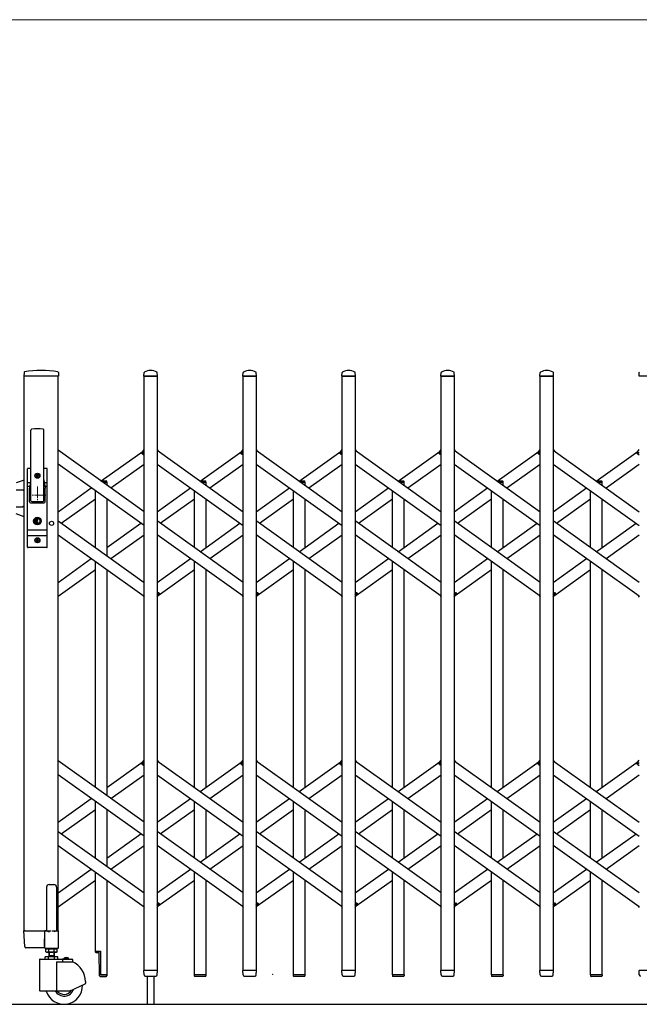
# Model space of a CAD drawing. Units: millimetres. Extents: x 0 to 33640, y 0 to 23760.
# Drawn here: x 10468 to 11563, y 10820 to 12560 of the extents above; entities that cross this region are included whole.
import ezdxf

# ---------------------------------------------------------------- set-up
doc = ezdxf.new("R2010")
doc.units = ezdxf.units.MM
doc.header["$PDSIZE"] = 0.05
doc.linetypes.add('YCENTER_1', pattern=[13, 10, -1, 1, -1])
for name, color, linetype, lineweight in [('YKK_12', 2, 'Continuous', 13), ('YKK_13', 4, 'Continuous', 30), ('YKK_A1', 4, 'Continuous', 30), ('YKK_D', 6, 'Continuous', 13)]:
    doc.layers.add(name, color=color, linetype=linetype, lineweight=lineweight)

msp = doc.modelspace()

# ---------------------------------------------------------------- linework, layer by layer
at = {"layer": 'YKK_12', "linetype": 'YCENTER_1', "ltscale": 2}
for p, q in [((10499.6, 11735), (10499.6, 11705)), ((10514.6, 11720), (10484.6, 11720))]:
    msp.add_line(p, q, dxfattribs=at)
at = {"layer": 'YKK_13'}
for p, q in [((10476, 11936.7), (10475.6, 11930.3)), ((10536.7, 11936.7), (10537.1, 11930.3)), ((10687.6, 11930.3), (10688, 11936.4)), ((10711.6, 11930.3), (10711.2, 11936.4)), ((10862.6, 11930.3), (10863, 11936.4)), ((10886.6, 11930.3), (10886.2, 11936.4)), ((11037.6, 11930.3), (11038, 11936.4)), ((11061.6, 11930.3), (11061.2, 11936.4)), ((11212.6, 11930.3), (11213, 11936.4)), ((11236.6, 11930.3), (11236.2, 11936.4)), ((11387.6, 11930.3), (11388, 11936.4)), ((11411.6, 11930.3), (11411.2, 11936.4)), ((11562.6, 11930.3), (11563, 11936.4)), ((10536.8, 11930), (10475.9, 11930)), ((10711.3, 11930), (10687.9, 11930)), ((10886.3, 11930), (10862.9, 11930)), ((11061.3, 11930), (11037.9, 11930)), ((11236.3, 11930), (11212.9, 11930)), ((11411.3, 11930), (11387.9, 11930)), ((11586.3, 11930), (11562.9, 11930)), ((10488.1, 11710), (10488.1, 11834.9)), ((10511.1, 11710), (10511.1, 11834.9)), ((10684, 11794.6), (10688.1, 11800.3)), ((10711.1, 11800.3), (10713, 11797.6)), ((10859, 11794.6), (10863.1, 11800.3)), ((10886.1, 11800.3), (10888, 11797.6)), ((11034, 11794.6), (11038.1, 11800.3)), ((11061.1, 11800.3), (11063, 11797.6)), ((11209, 11794.6), (11213.1, 11800.3)), ((11236.1, 11800.3), (11238, 11797.6)), ((11384, 11794.6), (11388.1, 11800.3)), ((11411.1, 11800.3), (11413, 11797.6)), ((11559, 11794.6), (11563.1, 11800.3)), ((10685.5, 11792.3), (10684.2, 11793.2)), ((10685.5, 11792.3), (10688.1, 11796)), ((10860.5, 11792.3), (10859.2, 11793.2)), ((10860.5, 11792.3), (10863.1, 11796)), ((11035.5, 11792.3), (11034.2, 11793.2)), ((11035.5, 11792.3), (11038.1, 11796)), ((11210.5, 11792.3), (11209.2, 11793.2)), ((11210.5, 11792.3), (11213.1, 11796)), ((11385.5, 11792.3), (11384.2, 11793.2)), ((11385.5, 11792.3), (11388.1, 11796)), ((11560.5, 11792.3), (11559.2, 11793.2)), ((11560.5, 11792.3), (11563.1, 11796)), ((10482.1, 11628), (10482.1, 11766)), ((10488.1, 11767), (10483.1, 11767)), ((10486.6, 11767), (10486.6, 11766.9)), ((10516.1, 11767), (10511.1, 11767)), ((10517.1, 11628), (10517.1, 11766)), ((10476.1, 11746.5), (10462.1, 11741.4)), ((10497.4, 11754.4), (10497.4, 11753.6)), ((10498.3, 11754.4), (10497.4, 11754.4)), ((10497.4, 11753.6), (10498.3, 11753.6)), ((10500, 11756.2), (10499.1, 11756.2)), ((10499.1, 11756.2), (10499.1, 11755.3)), ((10499.1, 11752.7), (10499.1, 11751.8)), ((10499.1, 11751.8), (10500, 11751.8)), ((10500, 11755.3), (10500, 11756.2)), ((10500, 11751.8), (10500, 11752.7)), ((10501.8, 11754.4), (10500.9, 11754.4)), ((10500.9, 11753.6), (10501.8, 11753.6)), ((10501.8, 11753.6), (10501.8, 11754.4)), ((10462.1, 11729), (10474.1, 11729)), ((10476.1, 11727), (10474.1, 11729)), ((10482.1, 11742.2), (10487.5, 11742.2)), ((10482.1, 11735.5), (10486.2, 11735.5)), ((10487.7, 11743.1), (10485.6, 11732.4)), ((10485.6, 11708), (10485.6, 11732)), ((10511.5, 11743.1), (10513.5, 11732.4)), ((10511.6, 11742.2), (10517.1, 11742.2)), ((10512.9, 11735.5), (10517.1, 11735.5)), ((10513.6, 11708), (10513.6, 11732)), ((10462.1, 11699), (10474.1, 11699)), ((10476.1, 11701), (10474.1, 11699)), ((10487.6, 11706), (10511.6, 11706)), ((10489.6, 11708.5), (10509.6, 11708.5)), ((10476.1, 11681.5), (10462.1, 11686.6)), ((10498.7, 11675.8), (10496.9, 11675)), ((10498.7, 11675.8), (10498.7, 11678.6)), ((10500.5, 11678.6), (10498.7, 11678.6)), ((10499.2, 11674.7), (10500.5, 11675.5)), ((10500.5, 11675.5), (10500.5, 11678.6)), ((10482.1, 11658.5), (10517.1, 11658.5)), ((10496.9, 11673), (10496.9, 11675)), ((10498.7, 11672.3), (10496.9, 11673)), ((10498.7, 11669.4), (10498.7, 11672.3)), ((10500.5, 11669.4), (10498.7, 11669.4)), ((10499.2, 11673.3), (10500.5, 11672.5)), ((10500.5, 11669.4), (10500.5, 11672.5)), ((10482.1, 11648.5), (10517.1, 11648.5)), ((10500, 11642.2), (10499.1, 11642.2)), ((10499.1, 11642.2), (10499.1, 11641.3)), ((10500, 11641.3), (10500, 11642.2)), ((10516.1, 11627), (10483.1, 11627)), ((10497.4, 11640.4), (10497.4, 11639.6)), ((10498.3, 11640.4), (10497.4, 11640.4)), ((10497.4, 11639.6), (10498.3, 11639.6)), ((10499.1, 11638.7), (10499.1, 11637.8)), ((10499.1, 11637.8), (10500, 11637.8)), ((10500, 11637.8), (10500, 11638.7)), ((10501.8, 11640.4), (10500.9, 11640.4)), ((10500.9, 11639.6), (10501.8, 11639.6)), ((10501.8, 11639.6), (10501.8, 11640.4)), ((10686.2, 11542.4), (10688.1, 11539.7)), ((10711.1, 11544), (10713.7, 11547.7)), ((10711.1, 11539.7), (10715.2, 11545.4)), ((10713.7, 11547.7), (10714.9, 11546.8)), ((10861.2, 11542.4), (10863.1, 11539.7)), ((10886.1, 11544), (10888.7, 11547.7)), ((10886.1, 11539.7), (10890.2, 11545.4)), ((10888.7, 11547.7), (10889.9, 11546.8)), ((11036.2, 11542.4), (11038.1, 11539.7)), ((11061.1, 11544), (11063.7, 11547.7)), ((11061.1, 11539.7), (11065.2, 11545.4)), ((11063.7, 11547.7), (11064.9, 11546.8)), ((11211.2, 11542.4), (11213.1, 11539.7)), ((11236.1, 11544), (11238.7, 11547.7)), ((11236.1, 11539.7), (11240.2, 11545.4)), ((11238.7, 11547.7), (11239.9, 11546.8)), ((11386.2, 11542.4), (11388.1, 11539.7)), ((11411.1, 11544), (11413.7, 11547.7)), ((11411.1, 11539.7), (11415.2, 11545.4)), ((11413.7, 11547.7), (11414.9, 11546.8)), ((11561.2, 11542.4), (11563.1, 11539.7)), ((10684, 11246), (10688.1, 11251.7)), ((10685.5, 11243.7), (10684.2, 11244.6)), ((10685.5, 11243.7), (10688.1, 11247.4)), ((10711.1, 11251.7), (10713, 11249)), ((10859, 11246), (10863.1, 11251.7)), ((10860.5, 11243.7), (10859.2, 11244.6)), ((10860.5, 11243.7), (10863.1, 11247.4)), ((10886.1, 11251.7), (10888, 11249)), ((11034, 11246), (11038.1, 11251.7)), ((11035.5, 11243.7), (11034.2, 11244.6)), ((11035.5, 11243.7), (11038.1, 11247.4)), ((11061.1, 11251.7), (11063, 11249)), ((11209, 11246), (11213.1, 11251.7)), ((11210.5, 11243.7), (11209.2, 11244.6)), ((11210.5, 11243.7), (11213.1, 11247.4)), ((11236.1, 11251.7), (11238, 11249)), ((11384, 11246), (11388.1, 11251.7)), ((11385.5, 11243.7), (11384.2, 11244.6)), ((11385.5, 11243.7), (11388.1, 11247.4)), ((11411.1, 11251.7), (11413, 11249)), ((11559, 11246), (11563.1, 11251.7)), ((11560.5, 11243.7), (11559.2, 11244.6)), ((11560.5, 11243.7), (11563.1, 11247.4)), ((10711.1, 10995.4), (10713.7, 10999.1)), ((10711.1, 10991.1), (10715.2, 10996.8)), ((10713.7, 10999.1), (10714.9, 10998.2)), ((10886.1, 10995.4), (10888.7, 10999.1)), ((10886.1, 10991.1), (10890.2, 10996.8)), ((10888.7, 10999.1), (10889.9, 10998.2)), ((11061.1, 10995.4), (11063.7, 10999.1)), ((11061.1, 10991.1), (11065.2, 10996.8)), ((11063.7, 10999.1), (11064.9, 10998.2)), ((11236.1, 10995.4), (11238.7, 10999.1)), ((11236.1, 10991.1), (11240.2, 10996.8)), ((11238.7, 10999.1), (11239.9, 10998.2)), ((11411.1, 10995.4), (11413.7, 10999.1)), ((11411.1, 10991.1), (11415.2, 10996.8)), ((11413.7, 10999.1), (11414.9, 10998.2)), ((10686.2, 10993.8), (10688.1, 10991.1)), ((10861.2, 10993.8), (10863.1, 10991.1)), ((11036.2, 10993.8), (11038.1, 10991.1)), ((11211.2, 10993.8), (11213.1, 10991.1)), ((11386.2, 10993.8), (11388.1, 10991.1)), ((11561.2, 10993.8), (11563.1, 10991.1)), ((10477.3, 10921.9), (10475.6, 10949.7)), ((10478.1, 10950), (10475.9, 10950)), ((10478.1, 10950), (10512.6, 10950)), ((10512.4, 10921.9), (10512.6, 10949.7)), ((10512.6, 10950), (10512.6, 10949.7)), ((10513.3, 10950), (10512.6, 10950)), ((10479.8, 10920), (10479.3, 10920)), ((10512.1, 10920), (10479.8, 10920)), ((10512.1, 10920), (10512.3, 10920.1)), ((10512.1, 10920), (10512.1, 10920)), ((10512.1, 10920), (10512.1, 10920)), ((10512.3, 10920.1), (10512.4, 10920.3)), ((10512.4, 10921.9), (10512.4, 10920.3)), ((10601.8, 10913.8), (10601.8, 10912.8)), ((10601.8, 10913.8), (10611.1, 10913.8)), ((10602.8, 10911.8), (10608.8, 10911.8)), ((10609.6, 10870.2), (10608.8, 10911.8)), ((10611.1, 10913.8), (10611.1, 10871.8)), ((10688, 10872.3), (10687.6, 10879.7)), ((10711.3, 10880), (10687.9, 10880)), ((10711.1, 10872.3), (10711.6, 10879.7)), ((10863, 10872.3), (10862.6, 10879.7)), ((10886.3, 10880), (10862.9, 10880)), ((10886.1, 10872.3), (10886.6, 10879.7)), ((11038, 10872.3), (11037.6, 10879.7)), ((11061.3, 10880), (11037.9, 10880)), ((11061.1, 10872.3), (11061.6, 10879.7)), ((11213, 10872.3), (11212.6, 10879.7)), ((11236.3, 10880), (11212.9, 10880)), ((11236.1, 10872.3), (11236.6, 10879.7)), ((11388, 10872.3), (11387.6, 10879.7)), ((11411.3, 10880), (11387.9, 10880)), ((11411.1, 10872.3), (11411.6, 10879.7)), ((11563, 10872.3), (11562.6, 10879.7)), ((11586.3, 10880), (11562.9, 10880)), ((10610.6, 10869.3), (10621.4, 10869.3)), ((10611.1, 10871.8), (10622.4, 10871.8)), ((10622.4, 10871.8), (10622.4, 10870.3)), ((10688, 10872.3), (10688.1, 10871.9)), ((10690.1, 10870), (10709.1, 10870)), ((10693.6, 10870), (10693.6, 10820)), ((10705.6, 10870), (10705.6, 10820)), ((10711.1, 10871.9), (10711.1, 10872.3)), ((10797.4, 10871.8), (10776.8, 10871.8)), ((10776.8, 10871.8), (10776.8, 10870.3)), ((10796.4, 10869.3), (10777.8, 10869.3)), ((10797.4, 10871.8), (10797.4, 10870.3)), ((10863, 10872.3), (10863.1, 10871.9)), ((10865.1, 10870), (10884.1, 10870)), ((10886.1, 10871.9), (10886.1, 10872.3)), ((10972.4, 10871.8), (10951.8, 10871.8)), ((10951.8, 10871.8), (10951.8, 10870.3)), ((10971.4, 10869.3), (10952.8, 10869.3)), ((10972.4, 10871.8), (10972.4, 10870.3)), ((11038, 10872.3), (11038.1, 10871.9)), ((11040.1, 10870), (11059.1, 10870)), ((11061.1, 10871.9), (11061.1, 10872.3)), ((11147.4, 10871.8), (11126.8, 10871.8)), ((11126.8, 10871.8), (11126.8, 10870.3)), ((11146.4, 10869.3), (11127.8, 10869.3)), ((11147.4, 10871.8), (11147.4, 10870.3)), ((11213, 10872.3), (11213.1, 10871.9)), ((11215.1, 10870), (11234.1, 10870)), ((11236.1, 10871.9), (11236.1, 10872.3)), ((11322.4, 10871.8), (11301.8, 10871.8)), ((11301.8, 10871.8), (11301.8, 10870.3)), ((11321.4, 10869.3), (11302.8, 10869.3)), ((11322.4, 10871.8), (11322.4, 10870.3)), ((11388, 10872.3), (11388.1, 10871.9)), ((11390.1, 10870), (11409.1, 10870)), ((11411.1, 10871.9), (11411.1, 10872.3)), ((11497.4, 10871.8), (11476.8, 10871.8)), ((11476.8, 10871.8), (11476.8, 10870.3)), ((11496.4, 10869.3), (11477.8, 10869.3)), ((11497.4, 10871.8), (11497.4, 10870.3)), ((11563, 10872.3), (11563.1, 10871.9))]:
    msp.add_line(p, q, dxfattribs=at)
at = {"layer": 'YKK_13', "ltscale": 0.5}
for p, q in [((10611.8, 11745), (10621.4, 11745)), ((10615.3, 11742.5), (10622.4, 11742.5)), ((10622.4, 11742.5), (10622.4, 11744)), ((10786.8, 11745), (10796.4, 11745)), ((10790.3, 11742.5), (10797.4, 11742.5)), ((10797.4, 11742.5), (10797.4, 11744)), ((10961.8, 11745), (10971.4, 11745)), ((10965.3, 11742.5), (10972.4, 11742.5)), ((10972.4, 11742.5), (10972.4, 11744)), ((11136.8, 11745), (11146.4, 11745)), ((11140.3, 11742.5), (11147.4, 11742.5)), ((11147.4, 11742.5), (11147.4, 11744)), ((11311.8, 11745), (11321.4, 11745)), ((11315.3, 11742.5), (11322.4, 11742.5)), ((11322.4, 11742.5), (11322.4, 11744)), ((11486.8, 11745), (11496.4, 11745)), ((11490.3, 11742.5), (11497.4, 11742.5)), ((11497.4, 11742.5), (11497.4, 11744)), ((10520.6, 11031.8), (10528.6, 11031.8)), ((10515.6, 11026.8), (10515.6, 10950.1)), ((10533.6, 11026.8), (10533.6, 10950.1)), ((10512.3, 10949.5), (10512.3, 10920.1)), ((10515.6, 10950.1), (10512.9, 10950.1)), ((10515.6, 10950.1), (10520.6, 10948.1)), ((10533.6, 10950.1), (10528.6, 10948.1)), ((10536.3, 10950.1), (10533.6, 10950.1)), ((10536.9, 10920.1), (10536.9, 10949.5)), ((10512.9, 10919.5), (10536.3, 10919.5))]:
    msp.add_line(p, q, dxfattribs=at)
at = {"layer": 'YKK_13'}
for centre, radius in [((10499.6, 11754), 4.5), ((10499.6, 11754), 4), ((10499.6, 11674), 6.7), ((10499.6, 11674), 6.6), ((10499.6, 11674), 5.3), ((10499.6, 11674), 4.6), ((10499.6, 11640), 4.5), ((10499.6, 11640), 4)]:
    msp.add_circle(centre, radius, dxfattribs=at)
for centre, radius, start, end in [((10477, 11936.6), 1, 99.3888, 176.5), ((10506.3, 11759), 181, 80.6112, 99.3888), ((10535.7, 11936.6), 1, 3.5, 80.6112), ((10689, 11936.4), 1, 117.6601, 176.5), ((10699.6, 11916.1), 23.9, 62.3399, 117.6601), ((10710.2, 11936.4), 1, 3.5, 62.3399), ((10864, 11936.4), 1, 117.6601, 176.5), ((10874.6, 11916.1), 23.9, 62.3399, 117.6601), ((10885.2, 11936.4), 1, 3.5, 62.3399), ((11039, 11936.4), 1, 117.6601, 176.5), ((11049.6, 11916.1), 23.9, 62.3399, 117.6601), ((11060.2, 11936.4), 1, 3.5, 62.3399), ((11214, 11936.4), 1, 117.6601, 176.5), ((11224.6, 11916.1), 23.9, 62.3399, 117.6601), ((11235.2, 11936.4), 1, 3.5, 62.3399), ((11389, 11936.4), 1, 117.6601, 176.5), ((11399.6, 11916.1), 23.9, 62.3399, 117.6601), ((11410.2, 11936.4), 1, 3.5, 62.3399), ((11564, 11936.4), 1, 117.6601, 176.5), ((10475.9, 11930.3), 0.3, 176.5, 270), ((10536.8, 11930.3), 0.3, 270, 3.5), ((10687.9, 11930.3), 0.3, 176.5, 180), ((10687.9, 11930.3), 0.3, 180, 270), ((10711.3, 11930.3), 0.3, 270, 0), ((10711.3, 11930.3), 0.3, 0, 3.5), ((10862.9, 11930.3), 0.3, 176.5, 180), ((10862.9, 11930.3), 0.3, 180, 270), ((10886.3, 11930.3), 0.3, 270, 0), ((10886.3, 11930.3), 0.3, 0, 3.5), ((11037.9, 11930.3), 0.3, 176.5, 180), ((11037.9, 11930.3), 0.3, 180, 270), ((11061.3, 11930.3), 0.3, 270, 0), ((11061.3, 11930.3), 0.3, 0, 3.5), ((11212.9, 11930.3), 0.3, 176.5, 180), ((11212.9, 11930.3), 0.3, 180, 270), ((11236.3, 11930.3), 0.3, 270, 0), ((11236.3, 11930.3), 0.3, 0, 3.5), ((11387.9, 11930.3), 0.3, 176.5, 180), ((11387.9, 11930.3), 0.3, 180, 270), ((11411.3, 11930.3), 0.3, 270, 0), ((11411.3, 11930.3), 0.3, 0, 3.5), ((11562.9, 11930.3), 0.3, 176.5, 180), ((11562.9, 11930.3), 0.3, 180, 270), ((10489.6, 11834.9), 1.5, 97.3187, 180), ((10499.6, 11757), 80, 82.6813, 97.3187), ((10509.6, 11834.9), 1.5, 0, 82.6813), ((10684.8, 11794), 1, 144.484, 234.484), ((10859.8, 11794), 1, 144.484, 234.484), ((11034.8, 11794), 1, 144.484, 234.484), ((11209.8, 11794), 1, 144.484, 234.484), ((11384.8, 11794), 1, 144.484, 234.484), ((11559.8, 11794), 1, 144.484, 234.484), ((10483.1, 11766), 1, 90, 180), ((10516.1, 11766), 1, 0, 90), ((10468.1, 11746.9), 20, 348.9541, 0), ((10498.3, 11755.3), 0.88, 270, 0), ((10498.3, 11752.7), 0.88, 0, 90), ((10500.9, 11755.3), 0.88, 180, 270), ((10500.9, 11752.7), 0.88, 90, 180), ((10531.1, 11746.9), 20, 180, 191.0459), ((10487.6, 11732), 2, 168.9541, 180), ((10511.6, 11732), 2, 0, 23.8036), ((10487.6, 11708), 2, 180, 270), ((10489.6, 11710), 1.5, 180, 270), ((10509.6, 11710), 1.5, 270, 0), ((10511.6, 11708), 2, 270, 0), ((10499.6, 11674), 0.8, 121.8214, 238.1786), ((10498.3, 11641.3), 0.88, 270, 0), ((10500.9, 11641.3), 0.88, 180, 270), ((10483.1, 11628), 1, 180, 270), ((10498.3, 11638.7), 0.88, 0, 90), ((10500.9, 11638.7), 0.88, 90, 180), ((10516.1, 11628), 1, 270, 0), ((10714.3, 11546), 1, 324.484, 54.484), ((10889.3, 11546), 1, 324.484, 54.484), ((11064.3, 11546), 1, 324.484, 54.484), ((11239.3, 11546), 1, 324.484, 54.484), ((11414.3, 11546), 1, 324.484, 54.484), ((10684.8, 11245.4), 1, 144.484, 234.484), ((10859.8, 11245.4), 1, 144.484, 234.484), ((11034.8, 11245.4), 1, 144.484, 234.484), ((11209.8, 11245.4), 1, 144.484, 234.484), ((11384.8, 11245.4), 1, 144.484, 234.484), ((11559.8, 11245.4), 1, 144.484, 234.484), ((10714.3, 10997.4), 1, 324.484, 54.484), ((10889.3, 10997.4), 1, 324.484, 54.484), ((11064.3, 10997.4), 1, 324.484, 54.484), ((11239.3, 10997.4), 1, 324.484, 54.484), ((11414.3, 10997.4), 1, 324.484, 54.484), ((10475.9, 10949.7), 0.3, 90, 183.5), ((10479.3, 10922), 2, 183.5, 270), ((10602.8, 10912.8), 1, 180, 270), ((10687.9, 10879.7), 0.3, 90, 183.5), ((10711.3, 10879.7), 0.3, 356.5, 90), ((10862.9, 10879.7), 0.3, 90, 183.5), ((10886.3, 10879.7), 0.3, 356.5, 90), ((11037.9, 10879.7), 0.3, 90, 183.5), ((11061.3, 10879.7), 0.3, 356.5, 90), ((11212.9, 10879.7), 0.3, 90, 183.5), ((11236.3, 10879.7), 0.3, 356.5, 90), ((11387.9, 10879.7), 0.3, 90, 183.5), ((11411.3, 10879.7), 0.3, 356.5, 90), ((11562.9, 10879.7), 0.3, 90, 183.5), ((10610.6, 10870.3), 1, 181, 270), ((10621.4, 10870.3), 1, 270, 0), ((10690.1, 10872), 2, 183.5, 270), ((10709.1, 10872), 2, 270, 356.5), ((10777.8, 10870.3), 1, 180, 270), ((10796.4, 10870.3), 1, 270, 0), ((10865.1, 10872), 2, 183.5, 270), ((10884.1, 10872), 2, 270, 356.5), ((10952.8, 10870.3), 1, 180, 270), ((10971.4, 10870.3), 1, 270, 0), ((11040.1, 10872), 2, 183.5, 270), ((11059.1, 10872), 2, 270, 356.5), ((11127.8, 10870.3), 1, 180, 270), ((11146.4, 10870.3), 1, 270, 0), ((11215.1, 10872), 2, 183.5, 270), ((11234.1, 10872), 2, 270, 356.5), ((11302.8, 10870.3), 1, 180, 270), ((11321.4, 10870.3), 1, 270, 0), ((11390.1, 10872), 2, 183.5, 270), ((11409.1, 10872), 2, 270, 356.5), ((11477.8, 10870.3), 1, 180, 270), ((11496.4, 10870.3), 1, 270, 0), ((11565.1, 10872), 2, 183.5, 270)]:
    msp.add_arc(centre, radius, start, end, dxfattribs=at)
at = {"layer": 'YKK_13', "ltscale": 0.5}
for centre, radius, start, end in [((10621.4, 11744), 1, 0, 90), ((10796.4, 11744), 1, 0, 90), ((10971.4, 11744), 1, 0, 90), ((11146.4, 11744), 1, 0, 90), ((11321.4, 11744), 1, 0, 90), ((11496.4, 11744), 1, 0, 90), ((10520.6, 11026.8), 5, 90, 180), ((10528.6, 11026.8), 5, 0, 90), ((10512.9, 10949.5), 0.6, 90, 180), ((10536.3, 10949.5), 0.6, 0, 90), ((10512.9, 10920.1), 0.6, 180, 270), ((10536.3, 10920.1), 0.6, 270, 0)]:
    msp.add_arc(centre, radius, start, end, dxfattribs=at)
at = {"layer": 'YKK_A1'}
for p, q in [((10476.1, 10950), (10476.1, 11930)), ((10536.1, 11930), (10476.1, 11930)), ((10536.1, 10950), (10536.1, 11930)), ((10688.1, 11930), (10711.1, 11930)), ((10688.1, 10880), (10688.1, 11930)), ((10711.1, 11930), (10711.1, 10880)), ((10863.1, 11930), (10886.1, 11930)), ((10863.1, 10880), (10863.1, 11930)), ((10886.1, 11930), (10886.1, 10880)), ((11038.1, 11930), (11061.1, 11930)), ((11038.1, 10880), (11038.1, 11930)), ((11061.1, 11930), (11061.1, 10880)), ((11213.1, 11930), (11236.1, 11930)), ((11213.1, 10880), (11213.1, 11930)), ((11236.1, 11930), (11236.1, 10880)), ((11388.1, 11930), (11411.1, 11930)), ((11388.1, 10880), (11388.1, 11930)), ((11411.1, 11930), (11411.1, 10880)), ((10688.1, 11690.5), (10536.1, 11799)), ((10612.4, 11745), (10686.2, 11797.6)), ((10711.1, 11799), (10863.1, 11690.5)), ((10787.1, 11744.7), (10861.2, 11797.6)), ((10886.1, 11799), (11038.1, 11690.5)), ((10962.1, 11744.7), (11036.2, 11797.6)), ((11061.1, 11799), (11213.1, 11690.5)), ((11137.1, 11744.7), (11211.2, 11797.6)), ((11236.1, 11799), (11388.1, 11690.5)), ((11312.1, 11744.7), (11386.2, 11797.6)), ((11411.1, 11799), (11563.1, 11690.5)), ((11487.1, 11744.7), (11561.2, 11797.6)), ((10685.6, 11792.6), (10688.1, 11796)), ((10685.6, 11792.6), (10688.1, 11790.8)), ((10860.6, 11792.6), (10863.1, 11796)), ((10860.6, 11792.6), (10863.1, 11790.8)), ((11035.6, 11792.6), (11038.1, 11796)), ((11035.6, 11792.6), (11038.1, 11790.8)), ((11210.6, 11792.6), (11213.1, 11796)), ((11210.6, 11792.6), (11213.1, 11790.8)), ((11385.6, 11792.6), (11388.1, 11796)), ((11385.6, 11792.6), (11388.1, 11790.8)), ((11560.6, 11792.6), (11563.1, 11796)), ((11560.6, 11792.6), (11563.1, 11790.8)), ((10688.1, 11665.9), (10536.1, 11774.4)), ((10629.3, 11732.5), (10688.1, 11774.4)), ((10711.1, 11774.4), (10863.1, 11665.9)), ((10804.3, 11732.5), (10863.1, 11774.4)), ((10886.1, 11774.4), (11038.1, 11665.9)), ((10979.3, 11732.5), (11038.1, 11774.4)), ((11061.1, 11774.4), (11213.1, 11665.9)), ((11154.3, 11732.5), (11213.1, 11774.4)), ((11236.1, 11774.4), (11388.1, 11665.9)), ((11329.3, 11732.5), (11388.1, 11774.4)), ((11411.1, 11774.4), (11563.1, 11665.9)), ((11504.3, 11732.5), (11563.1, 11774.4)), ((10536.1, 11690.5), (10594.9, 11732.5)), ((10615.3, 11742.5), (10622.1, 11742.5)), ((10622.1, 11742.5), (10622.1, 11737.6)), ((10711.1, 11690.5), (10769.9, 11732.5)), ((10790.3, 11742.5), (10797.1, 11742.5)), ((10797.1, 11742.5), (10797.1, 11737.6)), ((10886.1, 11690.5), (10944.9, 11732.5)), ((10965.3, 11742.5), (10972.1, 11742.5)), ((10972.1, 11742.5), (10972.1, 11737.6)), ((11061.1, 11690.5), (11119.9, 11732.5)), ((11140.3, 11742.5), (11147.1, 11742.5)), ((11147.1, 11742.5), (11147.1, 11737.6)), ((11236.1, 11690.5), (11294.9, 11732.5)), ((11315.3, 11742.5), (11322.1, 11742.5)), ((11322.1, 11742.5), (11322.1, 11737.6)), ((11411.1, 11690.5), (11469.9, 11732.5)), ((11490.3, 11742.5), (11497.1, 11742.5)), ((11497.1, 11742.5), (11497.1, 11737.6)), ((10541.8, 11670), (10602.1, 11713)), ((10602.1, 11627), (10602.1, 11727.3)), ((10622.1, 11713), (10622.1, 11612.7)), ((10716.8, 11670), (10777.1, 11713)), ((10777.1, 11627), (10777.1, 11727.3)), ((10797.1, 11713), (10797.1, 11627)), ((10891.8, 11670), (10952.1, 11713)), ((10952.1, 11627), (10952.1, 11727.3)), ((10972.1, 11713), (10972.1, 11627)), ((11066.8, 11670), (11127.1, 11713)), ((11127.1, 11627), (11127.1, 11727.3)), ((11147.1, 11713), (11147.1, 11627)), ((11241.8, 11670), (11302.1, 11713)), ((11302.1, 11627), (11302.1, 11727.3)), ((11322.1, 11713), (11322.1, 11627)), ((11416.8, 11670), (11477.1, 11713)), ((11477.1, 11627), (11477.1, 11727.3)), ((11497.1, 11713), (11497.1, 11627)), ((10536.1, 11674.1), (10688.1, 11565.6)), ((10622.1, 11627), (10682.4, 11670)), ((10863.1, 11565.6), (10711.1, 11674.1)), ((10787.1, 11619.8), (10857.4, 11670)), ((11038.1, 11565.6), (10886.1, 11674.1)), ((10962.1, 11619.8), (11032.4, 11670)), ((11213.1, 11565.6), (11061.1, 11674.1)), ((11137.1, 11619.8), (11207.4, 11670)), ((11388.1, 11565.6), (11236.1, 11674.1)), ((11312.1, 11619.8), (11382.4, 11670)), ((11563.1, 11565.6), (11411.1, 11674.1)), ((11487.1, 11619.8), (11557.4, 11670)), ((10536.1, 11649.5), (10688.1, 11541)), ((10629.3, 11607.6), (10688.1, 11649.5)), ((10863.1, 11541), (10711.1, 11649.5)), ((10804.3, 11607.6), (10863.1, 11649.5)), ((11038.1, 11541), (10886.1, 11649.5)), ((10979.3, 11607.6), (11038.1, 11649.5)), ((11213.1, 11541), (11061.1, 11649.5)), ((11154.3, 11607.6), (11213.1, 11649.5)), ((11388.1, 11541), (11236.1, 11649.5)), ((11329.3, 11607.6), (11388.1, 11649.5)), ((11563.1, 11541), (11411.1, 11649.5)), ((11504.3, 11607.6), (11563.1, 11649.5)), ((10536.1, 11565.6), (10594.9, 11607.6)), ((10711.1, 11565.6), (10769.9, 11607.6)), ((10886.1, 11565.6), (10944.9, 11607.6)), ((11061.1, 11565.6), (11119.9, 11607.6)), ((11236.1, 11565.6), (11294.9, 11607.6)), ((11411.1, 11565.6), (11469.9, 11607.6)), ((10602.1, 11203.3), (10602.1, 11602.4)), ((10777.1, 11203.3), (10777.1, 11602.4)), ((10952.1, 11203.3), (10952.1, 11602.4)), ((11127.1, 11203.3), (11127.1, 11602.4)), ((11302.1, 11203.3), (11302.1, 11602.4)), ((11477.1, 11203.3), (11477.1, 11602.4)), ((10536.1, 11541), (10602.1, 11588.1)), ((10622.1, 11588.1), (10622.1, 11189)), ((10713, 11542.4), (10777.1, 11588.1)), ((10797.1, 11588.1), (10797.1, 11203.3)), ((10888, 11542.4), (10952.1, 11588.1)), ((10972.1, 11588.1), (10972.1, 11203.3)), ((11063, 11542.4), (11127.1, 11588.1)), ((11147.1, 11588.1), (11147.1, 11203.3)), ((11238, 11542.4), (11302.1, 11588.1)), ((11322.1, 11588.1), (11322.1, 11203.3)), ((11413, 11542.4), (11477.1, 11588.1)), ((11497.1, 11588.1), (11497.1, 11203.3)), ((10711.1, 11549.2), (10713.5, 11547.4)), ((10711.1, 11544), (10713.5, 11547.4)), ((10886.1, 11549.2), (10888.5, 11547.4)), ((10886.1, 11544), (10888.5, 11547.4)), ((11061.1, 11549.2), (11063.5, 11547.4)), ((11061.1, 11544), (11063.5, 11547.4)), ((11236.1, 11549.2), (11238.5, 11547.4)), ((11236.1, 11544), (11238.5, 11547.4)), ((11411.1, 11549.2), (11413.5, 11547.4)), ((11411.1, 11544), (11413.5, 11547.4)), ((10688.1, 11141.9), (10536.1, 11250.4)), ((10622.1, 11203.3), (10686.2, 11249)), ((10685.6, 11244), (10688.1, 11247.4)), ((10685.6, 11244), (10688.1, 11242.2)), ((10711.1, 11250.4), (10863.1, 11141.9)), ((10787.1, 11196.1), (10861.2, 11249)), ((10860.6, 11244), (10863.1, 11247.4)), ((10860.6, 11244), (10863.1, 11242.2)), ((10886.1, 11250.4), (11038.1, 11141.9)), ((10962.1, 11196.1), (11036.2, 11249)), ((11035.6, 11244), (11038.1, 11247.4)), ((11035.6, 11244), (11038.1, 11242.2)), ((11061.1, 11250.4), (11213.1, 11141.9)), ((11137.1, 11196.1), (11211.2, 11249)), ((11210.6, 11244), (11213.1, 11247.4)), ((11210.6, 11244), (11213.1, 11242.2)), ((11236.1, 11250.4), (11388.1, 11141.9)), ((11312.1, 11196.1), (11386.2, 11249)), ((11385.6, 11244), (11388.1, 11247.4)), ((11385.6, 11244), (11388.1, 11242.2)), ((11411.1, 11250.4), (11563.1, 11141.9)), ((11487.1, 11196.1), (11561.2, 11249)), ((11560.6, 11244), (11563.1, 11247.4)), ((11560.6, 11244), (11563.1, 11242.2)), ((10688.1, 11117.3), (10536.1, 11225.8)), ((10629.3, 11183.9), (10688.1, 11225.8)), ((10711.1, 11225.8), (10863.1, 11117.3)), ((10804.3, 11183.9), (10863.1, 11225.8)), ((10886.1, 11225.8), (11038.1, 11117.3)), ((10979.3, 11183.9), (11038.1, 11225.8)), ((11061.1, 11225.8), (11213.1, 11117.3)), ((11154.3, 11183.9), (11213.1, 11225.8)), ((11236.1, 11225.8), (11388.1, 11117.3)), ((11329.3, 11183.9), (11388.1, 11225.8)), ((11411.1, 11225.8), (11563.1, 11117.3)), ((11504.3, 11183.9), (11563.1, 11225.8)), ((10536.1, 11141.9), (10594.9, 11183.9)), ((10602.1, 11078.4), (10602.1, 11178.7)), ((10711.1, 11141.9), (10769.9, 11183.9)), ((10777.1, 11078.4), (10777.1, 11178.7)), ((10886.1, 11141.9), (10944.9, 11183.9)), ((10952.1, 11078.4), (10952.1, 11178.7)), ((11061.1, 11141.9), (11119.9, 11183.9)), ((11127.1, 11078.4), (11127.1, 11178.7)), ((11236.1, 11141.9), (11294.9, 11183.9)), ((11302.1, 11078.4), (11302.1, 11178.7)), ((11411.1, 11141.9), (11469.9, 11183.9)), ((11477.1, 11078.4), (11477.1, 11178.7)), ((10541.8, 11121.4), (10602.1, 11164.4)), ((10622.1, 11164.4), (10622.1, 11064.1)), ((10716.8, 11121.4), (10777.1, 11164.4)), ((10797.1, 11164.4), (10797.1, 11078.4)), ((10891.8, 11121.4), (10952.1, 11164.4)), ((10972.1, 11164.4), (10972.1, 11078.4)), ((11066.8, 11121.4), (11127.1, 11164.4)), ((11147.1, 11164.4), (11147.1, 11078.4)), ((11241.8, 11121.4), (11302.1, 11164.4)), ((11322.1, 11164.4), (11322.1, 11078.4)), ((11416.8, 11121.4), (11477.1, 11164.4)), ((11497.1, 11164.4), (11497.1, 11078.4)), ((10536.1, 11125.5), (10688.1, 11017)), ((10622.1, 11078.4), (10682.4, 11121.4)), ((10863.1, 11017), (10711.1, 11125.5)), ((10787.1, 11071.2), (10857.4, 11121.4)), ((11038.1, 11017), (10886.1, 11125.5)), ((10962.1, 11071.2), (11032.4, 11121.4)), ((11213.1, 11017), (11061.1, 11125.5)), ((11137.1, 11071.2), (11207.4, 11121.4)), ((11388.1, 11017), (11236.1, 11125.5)), ((11312.1, 11071.2), (11382.4, 11121.4)), ((11563.1, 11017), (11411.1, 11125.5)), ((11487.1, 11071.2), (11557.4, 11121.4)), ((10536.1, 11100.9), (10688.1, 10992.4)), ((10629.3, 11059), (10688.1, 11100.9)), ((10863.1, 10992.4), (10711.1, 11100.9)), ((10804.3, 11059), (10863.1, 11100.9)), ((11038.1, 10992.4), (10886.1, 11100.9)), ((10979.3, 11059), (11038.1, 11100.9)), ((11213.1, 10992.4), (11061.1, 11100.9)), ((11154.3, 11059), (11213.1, 11100.9)), ((11388.1, 10992.4), (11236.1, 11100.9)), ((11329.3, 11059), (11388.1, 11100.9)), ((11563.1, 10992.4), (11411.1, 11100.9)), ((11504.3, 11059), (11563.1, 11100.9)), ((10536.1, 11017), (10594.9, 11059)), ((10602.1, 10913.8), (10602.1, 11053.8)), ((10711.1, 11017), (10769.9, 11059)), ((10777.1, 10871.8), (10777.1, 11053.8)), ((10886.1, 11017), (10944.9, 11059)), ((10952.1, 10871.8), (10952.1, 11053.8)), ((11061.1, 11017), (11119.9, 11059)), ((11127.1, 10871.8), (11127.1, 11053.8)), ((11236.1, 11017), (11294.9, 11059)), ((11302.1, 10871.8), (11302.1, 11053.8)), ((11411.1, 11017), (11469.9, 11059)), ((11477.1, 10871.8), (11477.1, 11053.8)), ((10536.1, 10992.4), (10602.1, 11039.5)), ((10622.1, 11039.5), (10622.1, 10871.8)), ((10713, 10993.8), (10777.1, 11039.5)), ((10797.1, 11039.5), (10797.1, 10871.8)), ((10888, 10993.8), (10952.1, 11039.5)), ((10972.1, 11039.5), (10972.1, 10871.8)), ((11063, 10993.8), (11127.1, 11039.5)), ((11147.1, 11039.5), (11147.1, 10871.8)), ((11238, 10993.8), (11302.1, 11039.5)), ((11322.1, 11039.5), (11322.1, 10871.8)), ((11413, 10993.8), (11477.1, 11039.5)), ((11497.1, 11039.5), (11497.1, 10871.8)), ((10711.1, 11000.6), (10713.5, 10998.8)), ((10711.1, 10995.4), (10713.5, 10998.8)), ((10886.1, 11000.6), (10888.5, 10998.8)), ((10886.1, 10995.4), (10888.5, 10998.8)), ((11061.1, 11000.6), (11063.5, 10998.8)), ((11061.1, 10995.4), (11063.5, 10998.8)), ((11236.1, 11000.6), (11238.5, 10998.8)), ((11236.1, 10995.4), (11238.5, 10998.8)), ((11411.1, 11000.6), (11413.5, 10998.8)), ((11411.1, 10995.4), (11413.5, 10998.8)), ((10476.1, 10950), (10523.7, 10950)), ((10525.5, 10950), (10536.1, 10950)), ((10514.8, 10917.4), (10516.1, 10918.2)), ((10514.8, 10913), (10514.8, 10917.4)), ((10514.8, 10913), (10516.1, 10912.2)), ((10516, 10920), (10516, 10918.2)), ((10516, 10918.2), (10533.2, 10918.2)), ((10533.1, 10918.2), (10516.1, 10918.2)), ((10533.1, 10912.2), (10516.1, 10912.2)), ((10519.6, 10912.2), (10519.6, 10904)), ((10519.7, 10913), (10519.7, 10917.4)), ((10520.4, 10912.2), (10520.4, 10906)), ((10528.8, 10912.2), (10528.8, 10906)), ((10529.5, 10913), (10529.5, 10917.4)), ((10529.6, 10904), (10529.6, 10912.2)), ((10534.4, 10917.4), (10533.1, 10918.2)), ((10534.4, 10913), (10533.1, 10912.2)), ((10533.2, 10918.2), (10533.2, 10920)), ((10534.4, 10913), (10534.4, 10917.4)), ((10503.6, 10899), (10503.6, 10844.5)), ((10504.6, 10900), (10560.6, 10900)), ((10535.6, 10904), (10513.6, 10904)), ((10513.6, 10900), (10513.6, 10904)), ((10519.1, 10900), (10519.1, 10904)), ((10519.6, 10906), (10529.6, 10906)), ((10520.4, 10906), (10519.6, 10904.6)), ((10528.8, 10906), (10529.6, 10904.6)), ((10530.1, 10900), (10530.1, 10904)), ((10533.5, 10895), (10533.5, 10843.5)), ((10533.6, 10895), (10561.6, 10895)), ((10535.6, 10900), (10535.6, 10904)), ((10544.2, 10899), (10544.2, 10895)), ((10555.3, 10900.5), (10545.9, 10900.5)), ((10545.9, 10900), (10545.9, 10900.5)), ((10555.3, 10900), (10545.9, 10900)), ((10548.5, 10902.2), (10549.4, 10900.2)), ((10549.4, 10900.2), (10550.6, 10899.6)), ((10551.7, 10900.2), (10550.6, 10899.6)), ((10552.7, 10902.2), (10551.7, 10900.2)), ((10555.3, 10900), (10555.3, 10900.5)), ((10561.6, 10899), (10561.6, 10895)), ((10711.1, 10880), (10688.1, 10880)), ((10886.1, 10880), (10863.1, 10880)), ((11061.1, 10880), (11038.1, 10880)), ((11236.1, 10880), (11213.1, 10880)), ((11411.1, 10880), (11388.1, 10880)), ((10584.6, 10860.1), (10584.6, 10857.2)), ((10622.1, 10871.8), (10611.1, 10871.8)), ((10797.1, 10871.8), (10777.1, 10871.8)), ((10972.1, 10871.8), (10952.1, 10871.8)), ((11147.1, 10871.8), (11127.1, 10871.8)), ((11322.1, 10871.8), (11302.1, 10871.8)), ((11497.1, 10871.8), (11477.1, 10871.8)), ((10556.6, 10843.5), (10504.6, 10843.5)), ((10556.6, 10843.5), (10584, 10856.3)), ((8675.6, 10820), (15322.3, 10820))]:
    msp.add_line(p, q, dxfattribs=at)
msp.add_circle((10524.6, 11670), 3.65, dxfattribs=at)
for centre, radius, start, end in [((10517.2, 10913.9), 4.34, 55.6158, 124.3842), ((10517.2, 10916.5), 4.34, 235.6158, 304.3842), ((10524.6, 10902), 16.2, 72.412, 107.588), ((10524.6, 10928.4), 16.2, 252.412, 287.588), ((10531.9, 10913.9), 4.34, 55.6158, 124.3842), ((10531.9, 10916.5), 4.34, 235.6158, 304.3842), ((10504.6, 10899), 1, 90, 180), ((10543.2, 10899), 1, 0, 90), ((10550.6, 10896), 6.55, 44.127, 135.873), ((10560.6, 10899), 1, 0, 90), ((10546.6, 10860.1), 38, 0, 66.7504), ((10504.6, 10844.5), 1, 180, 270), ((10546.6, 10852.5), 32.5, 196.0766, 2.6035), ((10546.6, 10852.5), 18, 210, 341.5326), ((10546.6, 10852.5), 15, 216.8699, 329.3577), ((10583.6, 10857.2), 1, 295, 0)]:
    msp.add_arc(centre, radius, start, end, dxfattribs=at)
at = {"layer": 'YKK_D'}
msp.add_line((14382.1, 12560), (9356.1, 12560), dxfattribs=at)
msp.add_point((10915.4, 10873.1), dxfattribs=at)

doc.saveas('drawing.dxf')
